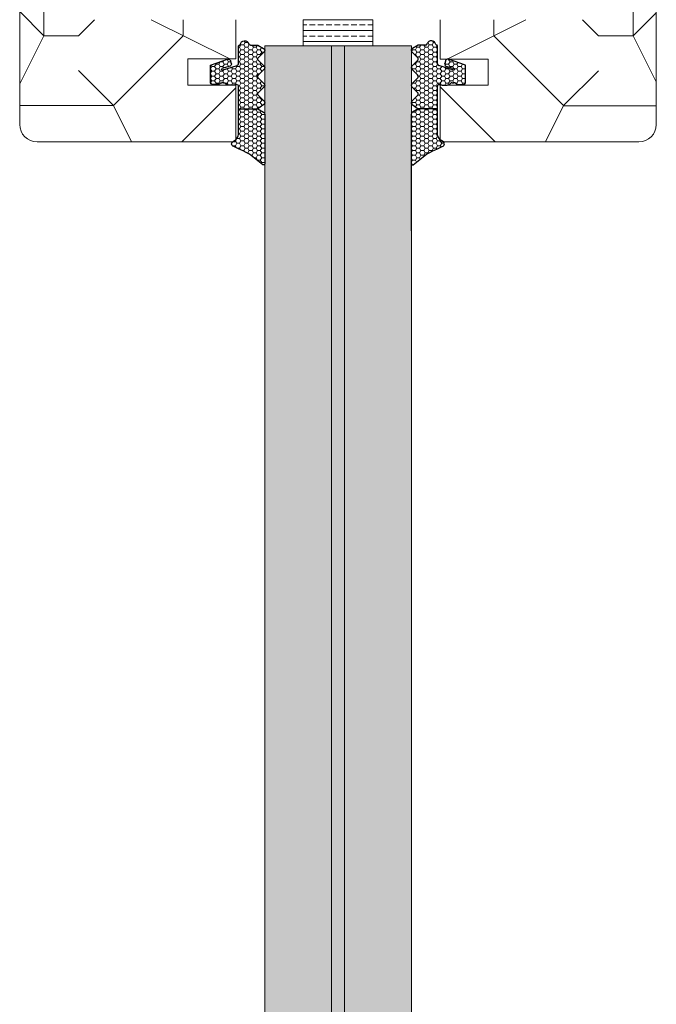
# Model space of a CAD drawing. Extents: x 8050 to 45539, y 3393 to 6330.
# Drawn here: x 19240 to 19313, y 5463 to 5576 of the extents above; entities that cross this region are included whole.
import ezdxf

# ---------------------------------------------------------------- set-up
doc = ezdxf.new("R2010")
doc.units = 0
doc.header["$LTSCALE"] = 2.5
doc.layers.add('A4ILASI', color=7, linetype='CONTINUOUS')
doc.layers.add('Tihend', color=7, linetype='CONTINUOUS')
for name, color, linetype, lineweight in [('E7', 7, 'CONTINUOUS', 70), ('Klaasiraamid', 244, 'CONTINUOUS', 25), ('Piirjoon05', 5, 'CONTINUOUS', 35), ('Viirutus', 3, 'CONTINUOUS', 9)]:
    doc.layers.add(name, color=color, linetype=linetype, lineweight=lineweight)
pattern_1 = [(0, (0, 0), (0.47625, 0.274963), [0.3175, -0.635]), (120, (0, 0), (-0.476249943, 0.274963099), [0.3175, -0.635]), (60, (0, 0), (5.7e-08, 0.549926099), [-0.635, 0.3175])]

# ---------------------------------------------------------------- blocks, each defined once
blk = doc.blocks.new('3 mm tihend')
at = {"layer": 'Viirutus'}
h = blk.add_hatch(dxfattribs=at)
h.set_pattern_fill('HONEY', color=256, scale=0.1, style=0)
h.set_pattern_definition(pattern_1)
h.paths.add_polyline_path([(2655.03, -4168.8), (2656.64, -4168.8), (2657.24, -4168.8), (2657.89, -4168.41, 0.263427), (2658.04, -4168.15), (2658.04, -4162.49, 0.444358), (2657.81, -4162.4), (2656.31, -4163.61), (2655.9, -4163.81), (2655.58, -4163.97), (2655.38, -4164.06), (2655.04, -4164.23), (2654.74, -4164.37), (2654.49, -4164.5, 0.783793), (2654.45, -4165.08), (2654.59, -4165.16), (2654.71, -4165.25), (2654.8, -4165.35), (2654.88, -4165.47), (2654.94, -4165.58), (2654.98, -4165.69), (2655.02, -4165.85), (2655.03, -4165.99), (2655.03, -4166.79)])
h = blk.add_hatch(dxfattribs=at)
h.set_pattern_fill('HONEY', color=256, scale=0.1, style=0)
h.set_pattern_definition(pattern_1)
h.paths.add_polyline_path([(2657.31, -4172.33), (2657.96, -4171.68, 0.417424), (2657.96, -4171.33), (2657.31, -4170.68, -0.417424), (2657.31, -4170.33), (2657.96, -4169.68, 0.465142), (2657.93, -4169.3), (2657.24, -4168.8), (2656.64, -4168.8), (2655.03, -4168.8), (2655.03, -4171.39, -0.414214), (2654.83, -4171.59), (2654.73, -4171.59, -0.149666), (2654.63, -4171.56, 0.136948), (2654.37, -4171.49), (2654.02, -4171.49, 0.101134), (2653.83, -4171.53), (2653.63, -4171.61, 0.101268), (2653.57, -4171.67, -0.236068), (2653.33, -4171.79), (2653.13, -4171.79, -0.236068), (2652.89, -4171.67, 0.236068), (2652.73, -4171.59), (2652.03, -4171.59, 0.414214), (2651.83, -4171.79), (2651.83, -4173.14), (2651.83, -4173.8), (2653.77, -4174.47, 0.339454), (2654.06, -4174.4), (2654.19, -4174.01, 0.491467), (2654.06, -4173.7), (2653.12, -4173.4, -0.57555), (2653.16, -4173.24), (2654.88, -4173.76, -0.339454), (2655.03, -4173.95), (2655.03, -4176.01, 0.466286), (2655.13, -4176.1, -0.412818), (2655.23, -4176.18, 0.799892), (2656.21, -4176.25, -0.331679), (2656.4, -4176.1), (2656.64, -4176.1), (2657.24, -4176.1), (2657.91, -4175.72, 0.497011), (2657.96, -4175.33), (2657.31, -4174.68, -0.417424), (2657.31, -4174.33), (2657.96, -4173.68, 0.417424), (2657.96, -4173.33), (2657.31, -4172.68, -0.417424)])
at = {"layer": 'Tihend'}
for p, q in [((2657.81, -4162.4), (2656.31, -4163.61)), ((2658.04, -4168.15), (2658.04, -4162.49)), ((2655.9, -4163.81), (2655.58, -4163.97)), ((2656.31, -4163.61), (2655.9, -4163.81)), ((2654.74, -4164.37), (2654.49, -4164.5)), ((2655.04, -4164.23), (2654.74, -4164.37)), ((2655.38, -4164.06), (2655.04, -4164.23)), ((2655.58, -4163.97), (2655.38, -4164.06)), ((2654.45, -4165.08), (2654.59, -4165.16)), ((2654.59, -4165.16), (2654.71, -4165.25)), ((2654.71, -4165.25), (2654.8, -4165.35)), ((2654.8, -4165.35), (2654.88, -4165.47)), ((2654.88, -4165.47), (2654.94, -4165.58)), ((2654.94, -4165.58), (2654.98, -4165.69)), ((2654.98, -4165.69), (2655.02, -4165.85)), ((2655.02, -4165.85), (2655.03, -4165.99)), ((2655.03, -4165.99), (2655.03, -4166.79)), ((2655.03, -4166.79), (2655.03, -4168.8)), ((2655.03, -4168.8), (2656.64, -4168.8)), ((2655.03, -4168.8), (2655.03, -4171.39)), ((2656.64, -4168.8), (2657.24, -4168.8)), ((2657.24, -4168.8), (2657.89, -4168.41)), ((2657.93, -4169.3), (2657.24, -4168.8)), ((2657.31, -4170.33), (2657.96, -4169.68)), ((2652.73, -4171.59), (2652.03, -4171.59)), ((2653.83, -4171.53), (2653.63, -4171.61)), ((2654.37, -4171.49), (2654.02, -4171.49)), ((2654.83, -4171.59), (2654.73, -4171.59)), ((2657.96, -4171.33), (2657.31, -4170.68)), ((2657.31, -4172.33), (2657.96, -4171.68)), ((2651.83, -4171.79), (2651.83, -4173.14)), ((2653.33, -4171.79), (2653.13, -4171.79)), ((2657.96, -4173.33), (2657.31, -4172.68)), ((2651.83, -4173.14), (2651.83, -4173.8)), ((2651.83, -4173.8), (2653.77, -4174.47)), ((2654.06, -4173.7), (2653.12, -4173.4)), ((2653.16, -4173.24), (2654.88, -4173.76)), ((2655.03, -4173.95), (2655.03, -4176.01)), ((2657.31, -4174.33), (2657.96, -4173.68)), ((2654.06, -4174.4), (2654.19, -4174.01)), ((2657.96, -4175.33), (2657.31, -4174.68)), ((2655.12, -4176.1), (2655.14, -4176.1)), ((2656.4, -4176.1), (2656.64, -4176.1)), ((2656.64, -4176.1), (2657.24, -4176.1)), ((2657.24, -4176.1), (2657.91, -4175.72))]:
    blk.add_line(p, q, dxfattribs=at)
for centre, radius, start, end in [((2657.88, -4162.55), 0.168, 20.7704, 116.6039), ((2654.54, -4164.79), 0.303, 100.3831, 252.7395), ((2657.74, -4168.15), 0.3, 300.9638, 360), ((2657.79, -4169.5), 0.25, 314.6863, 54.4669), ((2657.49, -4170.5), 0.25, 134.6863, 225.3137), ((2652.03, -4171.79), 0.2, 90, 180), ((2652.73, -4171.79), 0.2, 36.8699, 90), ((2653.13, -4171.49), 0.3, 216.8699, 270), ((2653.33, -4171.49), 0.3, 270, 323.1301), ((2653.73, -4171.79), 0.2, 120, 143.1301), ((2654.02, -4171.99), 0.5, 90, 113.0996), ((2654.37, -4171.99), 0.5, 58.8079, 90), ((2654.72, -4171.41), 0.176, 238.8079, 272.856), ((2654.83, -4171.39), 0.2, 270, 0), ((2657.79, -4171.5), 0.25, 314.6863, 45.3137), ((2657.49, -4172.5), 0.25, 134.6863, 225.3137), ((2653.19, -4173.33), 0.0979, 105.2027, 224.893), ((2654.01, -4173.91), 0.215, 331.0824, 75.7727), ((2654.83, -4173.95), 0.2, 360, 75), ((2657.79, -4173.5), 0.25, 314.6863, 45.3137), ((2653.87, -4174.25), 0.244, 244.745, 319.745), ((2657.49, -4174.5), 0.25, 134.6863, 225.3137), ((2655.12, -4176.01), 0.09, 180, 270), ((2655.14, -4176.19), 0.09, 8.7743, 90), ((2655.73, -4176.1), 0.5, 188.7743, 343.3985), ((2656.4, -4176.3), 0.2, 90, 163.3985), ((2657.79, -4175.5), 0.25, 299.6021, 45.3137)]:
    blk.add_arc(centre, radius, start, end, dxfattribs=at)

msp = doc.modelspace()

# ---------------------------------------------------------------- hatches: boundary and pattern name
at = {"layer": 'E7', "linetype": 'Continuous', "lineweight": 15}
h = msp.add_hatch(dxfattribs=at)
h.set_pattern_fill('BRASS', color=256, scale=0.2)
h.set_pattern_definition([(360, (19015.963, 5382.8276), (9e-16, 1.27), []), (360, (19015.963, 5383.4626), (9e-16, 1.27), [0.635, -0.3175])])
h.paths.add_polyline_path([(19280.4, 5575.84), (19280.4, 5572.84), (19272.4, 5572.84), (19272.4, 5575.84)])
h = msp.add_hatch(color=256, dxfattribs=at)
h.set_gradient(color1=(127, 223, 255), color2=(127, 223, 255), tint=1)
h.paths.add_polyline_path([(19275.64, 5572.84), (19268, 5572.84), (19268, 5363.22), (19275.65, 5363.22)])
h = msp.add_hatch(color=256, dxfattribs=at)
h.set_gradient(color1=(127, 223, 255), color2=(127, 223, 255), tint=1)
h.paths.add_polyline_path([(19284.8, 5572.84), (19277.15, 5572.84), (19277.15, 5363.22), (19284.8, 5363.22)])
at = {"layer": 'Viirutus', "lineweight": 15}
h = msp.add_hatch(dxfattribs=at)
h.set_pattern_fill('PUITR', color=256, scale=80, angle=180, style=0, pattern_type=2)
h.set_pattern_definition([(360, (16590.59, 901.95), (80, -80), [24, -56]), (360, (16590.59, 897.95), (80, -80), [24, -56]), (360, (16594.59, 889.95), (80, -80), [16, -64]), (360, (16598.59, 881.95), (80, -80), [12, -68]), (360, (16598.59, 873.95), (80, -80), [8, -72]), (360, (16578.59, 865.95), (80, -80), [4, -20, 4, -52]), (360, (16590.59, 861.95), (80, -80), [4, -32, 12, -32]), (360, (16606.59, 857.95), (80, -80), [4, -4, 4, -68]), (360, (16602.59, 853.95), (80, -80), [4, -76]), (360, (16598.59, 845.95), (80, -80), [12, -68]), (360, (16598.59, 837.95), (80, -80), [16, -64]), (360, (16594.59, 829.95), (80, -80), [20, -24, 4, -32]), (270, (16562.59, 877.95), (-80, -80), [4, -8, 20, -48]), (270, (16566.59, 869.95), (-80, -80), [4, -4, 12, -60]), (270, (16570.59, 837.95), (-80, -80), [8, -72]), (270, (16574.59, 869.95), (-80, -80), [16, -24, 4, -36]), (270, (16578.59, 825.95), (-80, -80), [4, -76]), (270, (16582.59, 865.95), (-80, -80), [12, -68]), (270, (16590.59, 861.95), (-80, -80), [8, -72]), (270, (16598.59, 861.95), (-80, -80), [4, -12, 12, -52]), (270, (16602.59, 857.95), (-80, -80), [4, -76]), (270, (16606.59, 873.95), (-80, -80), [11.2, -68.8]), (270, (16610.59, 889.95), (-80, -80), [8, -72]), (270, (16618.59, 857.95), (-80, -80), [4, -76]), (270, (16626.59, 861.95), (-80, -80), [12, -68]), (270, (16634.59, 861.95), (-80, -80), [12, -68]), (315, (16622.59, 893.946), (-9e-16, -80), [5.6568, -5.6568, 5.6568, -96.1667]), (315, (16606.59, 873.946), (-9e-16, -80), [11.3136, -101.8235]), (315, (16574.59, 833.946), (-9e-16, -80), [11.3136, -101.8235]), (315, (16590.59, 853.946), (-9e-16, -80), [11.3136, -101.8235]), (315, (16594.59, 869.946), (-9e-16, -80), [11.3136, -101.8235]), (315, (16618.59, 885.946), (-9e-16, -80), [11.3136, -101.8235]), (315, (16610.59, 881.946), (-9e-16, -80), [16.9706, -96.1665]), (315, (16586.59, 845.946), (-9e-16, -80), [5.6568, -107.4803]), (315, (16582.59, 837.946), (-9e-16, -80), [5.6568, -107.4803]), (315, (16614.59, 837.946), (-9e-16, -80), [5.6568, -107.4803]), (315, (16582.59, 877.946), (-9e-16, -80), [5.6568, -107.4803]), (315, (16626.59, 849.946), (-9e-16, -80), [5.6568, -107.4803]), (315, (16598.59, 857.946), (-9e-16, -80), [5.6568, -107.4803]), (315, (16606.59, 849.946), (-9e-16, -80), [5.6568, -107.4803]), (225, (16602.59, 865.946), (-80, 9e-16), [5.6568, -5.6568, 16.97056, -84.8529]), (225, (16614.59, 865.946), (-80, 9e-16), [5.6568, -107.4803]), (225, (16614.59, 893.946), (-80, 9e-16), [5.6568, -107.4803]), (225, (16598.59, 873.946), (-80, 9e-16), [5.6568, -107.4803]), (225, (16610.59, 857.946), (-80, 9e-16), [5.6568, -107.4803]), (225, (16590.59, 877.946), (-80, 9e-16), [5.6568, -107.4803]), (225, (16622.59, 877.946), (-80, 9e-16), [5.6568, -107.4803]), (225, (16566.59, 901.946), (-80, 9e-16), [5.6568, -107.4803]), (225, (16570.59, 897.946), (-80, 9e-16), [11.3136, -101.8235]), (225, (16574.59, 893.946), (-80, 9e-16), [11.3136, -101.8235]), (225, (16582.59, 893.946), (-80, 9e-16), [11.3136, -101.8235]), (225, (16586.59, 885.946), (-80, 9e-16), [11.3136, -101.8235]), (225, (16618.59, 853.946), (-80, 9e-16), [11.3136, -101.8235]), (225, (16634.59, 893.946), (-80, 9e-16), [11.3136, -101.8235]), (225, (16638.59, 829.946), (-80, 9e-16), [11.3136, -101.8235]), (225, (16638.59, 837.946), (-80, 9e-16), [11.3136, -101.8235]), (225, (16630.59, 841.946), (-80, 9e-16), [11.3136, -101.8235]), (225, (16574.59, 841.946), (-80, 9e-16), [16.9706, -96.1665]), (225, (16626.59, 849.946), (-80, 9e-16), [16.9706, -96.1665]), (333.43495, (16582.59, 825.946), (80, -3e-08), [8.944, -169.9414]), (333.43495, (16582.59, 865.946), (80, -3e-08), [8.944, -169.9414]), (333.43495, (16590.59, 841.946), (80, -3e-08), [8.944, -169.9414]), (333.43495, (16614.59, 897.946), (80, -3e-08), [8.944, -169.9414]), (333.43495, (16610.59, 889.946), (80, -3e-08), [8.944, -169.9414]), (333.43495, (16586.59, 873.946), (80, -3e-08), [8.944, -169.9414]), (333.43495, (16586.59, 833.946), (80, -3e-08), [8.944, -169.9414]), (333.43495, (16610.59, 857.946), (80, -3e-08), [17.888, -160.9974]), (296.56505, (16610.59, 845.946), (4e-09, -80), [8.944, -169.9414]), (296.56505, (16622.59, 869.946), (4e-09, -80), [8.944, -169.9414]), (296.56505, (16582.59, 853.946), (4e-09, -80), [8.944, -169.9414]), (296.56505, (16566.59, 849.946), (4e-09, -80), [8.944, -169.9414]), (296.56505, (16614.59, 865.946), (4e-09, -80), [8.944, -169.9414]), (296.56505, (16606.59, 865.946), (4e-09, -80), [8.944, -169.9414]), (296.56505, (16574.59, 853.946), (4e-09, -80), [17.888, -160.9974]), (296.56505, (16634.59, 881.946), (4e-09, -80), [17.888, -160.9974]), (296.56505, (16626.59, 877.946), (4e-09, -80), [17.888, -160.9974]), (243.43495, (16562.59, 889.946), (-3e-08, -80), [8.944, -169.9414]), (243.43495, (16562.59, 845.946), (-3e-08, -80), [8.944, -169.9414]), (243.43495, (16578.59, 901.946), (-3e-08, -80), [8.944, -169.9414]), (243.43495, (16570.59, 829.946), (-3e-08, -80), [8.944, -169.9414]), (243.43495, (16578.59, 877.946), (-3e-08, -80), [8.944, -169.9414]), (243.43495, (16594.59, 869.946), (-3e-08, -80), [8.944, -169.9414]), (243.43495, (16602.59, 853.946), (-3e-08, -80), [8.944, -169.9414]), (243.43495, (16566.59, 885.946), (3e-05, -80.00001), [8.944, -169.9414]), (243.43495, (16586.59, 873.946), (-3e-08, -80), [8.944, -169.9414]), (243.43495, (16610.59, 881.946), (-3e-08, -80), [8.944, -169.9414]), (243.43495, (16618.59, 873.946), (-3e-08, -80), [8.944, -169.9414]), (243.43495, (16634.59, 849.946), (-3e-08, -80), [8.944, -169.9414]), (243.43495, (16574.59, 825.946), (-3e-08, -80), [8.944, -169.9414]), (243.43495, (16562.59, 829.946), (-3e-08, -80), [17.888, -160.9974]), (243.43495, (16574.59, 885.946), (-3e-08, -80), [17.888, -160.9974]), (206.56505, (16562.59, 897.946), (-80, -4e-09), [8.944, -169.9414]), (206.56505, (16630.59, 901.946), (-80, -4e-09), [8.944, -169.9414]), (206.56505, (16626.59, 861.946), (-80, -4e-09), [8.944, -169.9414]), (206.56505, (16594.59, 889.946), (-80, -4e-09), [8.944, -169.9414]), (206.56505, (16590.59, 897.946), (-80, -4e-09), [8.944, -169.9414]), (206.56505, (16598.59, 881.946), (-80, -4e-09), [8.944, -169.9414]), (206.56505, (16622.59, 833.946), (-80, -4e-09), [8.944, -169.9414]), (206.56505, (16630.59, 829.946), (-80, -4e-09), [17.888, -160.9974])])
edge = h.paths.add_edge_path()
edge.add_line((19264.69, 5561.84), (19264.69, 5568.34))
edge.add_line((19264.69, 5568.34), (19259.19, 5568.34))
edge.add_line((19259.19, 5568.34), (19259.19, 5571.34))
edge.add_line((19259.19, 5571.34), (19264.69, 5571.34))
edge.add_line((19264.69, 5571.34), (19264.69, 5575.84))
edge.add_line((19264.69, 5575.84), (19244.89, 5575.84))
edge.add_line((19244.89, 5575.84), (19244.89, 5581.84))
edge.add_line((19244.89, 5581.84), (19241.89, 5581.84))
edge.add_arc((19241.89, 5579.84), 2, 90, 180)
edge.add_line((19239.89, 5579.84), (19239.89, 5563.84))
edge.add_arc((19241.89, 5563.84), 2, 180, 270)
edge.add_line((19241.89, 5561.84), (19264.69, 5561.84))
h = msp.add_hatch(dxfattribs=at)
h.set_pattern_fill('PUITR', color=256, scale=80, angle=180, style=0, pattern_type=2)
h.set_pattern_definition([(180, (21962.19, 901.93), (-80, -80), [24, -56]), (180, (21962.19, 897.93), (-80, -80), [24, -56]), (180, (21958.19, 889.93), (-80, -80), [16, -64]), (180, (21954.19, 881.93), (-80, -80), [12, -68]), (180, (21954.19, 873.93), (-80, -80), [8, -72]), (180, (21974.19, 865.93), (-80, -80), [4, -20, 4, -52]), (180, (21962.19, 861.93), (-80, -80), [4, -32, 12, -32]), (180, (21946.19, 857.93), (-80, -80), [4, -4, 4, -68]), (180, (21950.19, 853.93), (-80, -80), [4, -76]), (180, (21954.19, 845.93), (-80, -80), [12, -68]), (180, (21954.19, 837.93), (-80, -80), [16, -64]), (180, (21958.19, 829.93), (-80, -80), [20, -24, 4, -32]), (270, (21990.19, 877.93), (80, -80), [4, -8, 20, -48]), (270, (21986.19, 869.93), (80, -80), [4, -4, 12, -60]), (270, (21982.19, 837.93), (80, -80), [8, -72]), (270, (21978.19, 869.93), (80, -80), [16, -24, 4, -36]), (270, (21974.19, 825.93), (80, -80), [4, -76]), (270, (21970.19, 865.93), (80, -80), [12, -68]), (270, (21962.19, 861.93), (80, -80), [8, -72]), (270, (21954.19, 861.93), (80, -80), [4, -12, 12, -52]), (270, (21950.19, 857.93), (80, -80), [4, -76]), (270, (21946.19, 873.93), (80, -80), [11.2, -68.8]), (270, (21942.19, 889.93), (80, -80), [8, -72]), (270, (21934.19, 857.93), (80, -80), [4, -76]), (270, (21926.19, 861.93), (80, -80), [12, -68]), (270, (21918.19, 861.93), (80, -80), [12, -68]), (225, (21930.19, 893.933), (-2e-14, -80), [5.6568, -5.6568, 5.6568, -96.1667]), (225, (21946.19, 873.933), (-2e-14, -80), [11.3136, -101.8235]), (225, (21978.19, 833.933), (-2e-14, -80), [11.3136, -101.8235]), (225, (21962.19, 853.933), (-2e-14, -80), [11.3136, -101.8235]), (225, (21958.19, 869.933), (-2e-14, -80), [11.3136, -101.8235]), (225, (21934.19, 885.933), (-2e-14, -80), [11.3136, -101.8235]), (225, (21942.19, 881.933), (-2e-14, -80), [16.9706, -96.1665]), (225, (21966.19, 845.933), (-2e-14, -80), [5.6568, -107.4803]), (225, (21970.19, 837.933), (-2e-14, -80), [5.6568, -107.4803]), (225, (21938.19, 837.933), (-2e-14, -80), [5.6568, -107.4803]), (225, (21970.19, 877.933), (-2e-14, -80), [5.6568, -107.4803]), (225, (21926.19, 849.933), (-2e-14, -80), [5.6568, -107.4803]), (225, (21954.19, 857.933), (-2e-14, -80), [5.6568, -107.4803]), (225, (21946.19, 849.933), (-2e-14, -80), [5.6568, -107.4803]), (315, (21950.19, 865.933), (80, -2e-14), [5.6568, -5.6568, 16.97056, -84.8529]), (315, (21938.19, 865.933), (80, -2e-14), [5.6568, -107.4803]), (315, (21938.19, 893.933), (80, -2e-14), [5.6568, -107.4803]), (315, (21954.19, 873.933), (80, -2e-14), [5.6568, -107.4803]), (315, (21942.19, 857.933), (80, -2e-14), [5.6568, -107.4803]), (315, (21962.19, 877.933), (80, -2e-14), [5.6568, -107.4803]), (315, (21930.19, 877.933), (80, -2e-14), [5.6568, -107.4803]), (315, (21986.19, 901.933), (80, -2e-14), [5.6568, -107.4803]), (315, (21982.19, 897.933), (80, -2e-14), [11.3136, -101.8235]), (315, (21978.19, 893.933), (80, -2e-14), [11.3136, -101.8235]), (315, (21970.19, 893.933), (80, -2e-14), [11.3136, -101.8235]), (315, (21966.19, 885.933), (80, -2e-14), [11.3136, -101.8235]), (315, (21934.19, 853.933), (80, -2e-14), [11.3136, -101.8235]), (315, (21918.19, 893.933), (80, -2e-14), [11.3136, -101.8235]), (315, (21914.19, 829.933), (80, -2e-14), [11.3136, -101.8235]), (315, (21914.19, 837.933), (80, -2e-14), [11.3136, -101.8235]), (315, (21922.19, 841.933), (80, -2e-14), [11.3136, -101.8235]), (315, (21978.19, 841.933), (80, -2e-14), [16.9706, -96.1665]), (315, (21926.19, 849.933), (80, -2e-14), [16.9706, -96.1665]), (206.56505, (21970.19, 825.933), (-80, -3e-08), [8.944, -169.9414]), (206.56505, (21970.19, 865.933), (-80, -3e-08), [8.944, -169.9414]), (206.56505, (21962.19, 841.933), (-80, -3e-08), [8.944, -169.9414]), (206.56505, (21938.19, 897.933), (-80, -3e-08), [8.944, -169.9414]), (206.56505, (21942.19, 889.933), (-80, -3e-08), [8.944, -169.9414]), (206.56505, (21966.19, 873.933), (-80, -3e-08), [8.944, -169.9414]), (206.56505, (21966.19, 833.933), (-80, -3e-08), [8.944, -169.9414]), (206.56505, (21942.19, 857.933), (-80, -3e-08), [17.888, -160.9974]), (243.43495, (21942.19, 845.933), (-4e-09, -80), [8.944, -169.9414]), (243.43495, (21930.19, 869.933), (-4e-09, -80), [8.944, -169.9414]), (243.43495, (21970.19, 853.933), (-4e-09, -80), [8.944, -169.9414]), (243.43495, (21986.19, 849.933), (-4e-09, -80), [8.944, -169.9414]), (243.43495, (21938.19, 865.933), (-4e-09, -80), [8.944, -169.9414]), (243.43495, (21946.19, 865.933), (-4e-09, -80), [8.944, -169.9414]), (243.43495, (21978.19, 853.933), (-4e-09, -80), [17.888, -160.9974]), (243.43495, (21918.19, 881.933), (-4e-09, -80), [17.888, -160.9974]), (243.43495, (21926.19, 877.933), (-4e-09, -80), [17.888, -160.9974]), (296.56505, (21990.19, 889.933), (3e-08, -80), [8.944, -169.9414]), (296.56505, (21990.19, 845.933), (3e-08, -80), [8.944, -169.9414]), (296.56505, (21974.19, 901.933), (3e-08, -80), [8.944, -169.9414]), (296.56505, (21982.19, 829.933), (3e-08, -80), [8.944, -169.9414]), (296.56505, (21974.19, 877.933), (3e-08, -80), [8.944, -169.9414]), (296.56505, (21958.19, 869.933), (3e-08, -80), [8.944, -169.9414]), (296.56505, (21950.19, 853.933), (3e-08, -80), [8.944, -169.9414]), (296.56505, (21986.19, 885.933), (-3e-05, -80.00001), [8.944, -169.9414]), (296.56505, (21966.19, 873.933), (3e-08, -80), [8.944, -169.9414]), (296.56505, (21942.19, 881.933), (3e-08, -80), [8.944, -169.9414]), (296.56505, (21934.19, 873.933), (3e-08, -80), [8.944, -169.9414]), (296.56505, (21918.19, 849.933), (3e-08, -80), [8.944, -169.9414]), (296.56505, (21978.19, 825.933), (3e-08, -80), [8.944, -169.9414]), (296.56505, (21990.19, 829.933), (3e-08, -80), [17.888, -160.9974]), (296.56505, (21978.19, 885.933), (3e-08, -80), [17.888, -160.9974]), (333.43495, (21990.19, 897.933), (80, -4e-09), [8.944, -169.9414]), (333.43495, (21922.19, 901.933), (80, -4e-09), [8.944, -169.9414]), (333.43495, (21926.19, 861.933), (80, -4e-09), [8.944, -169.9414]), (333.43495, (21958.19, 889.933), (80, -4e-09), [8.944, -169.9414]), (333.43495, (21962.19, 897.933), (80, -4e-09), [8.944, -169.9414]), (333.43495, (21954.19, 881.933), (80, -4e-09), [8.944, -169.9414]), (333.43495, (21930.19, 833.933), (80, -4e-09), [8.944, -169.9414]), (333.43495, (21922.19, 829.933), (80, -4e-09), [17.888, -160.9974])])
edge = h.paths.add_edge_path()
edge.add_arc((19310.89, 5563.83), 2, 270, 360)
edge.add_line((19312.89, 5563.83), (19312.89, 5579.83))
edge.add_arc((19310.89, 5579.83), 2, 360, 450)
edge.add_line((19310.89, 5581.83), (19307.89, 5581.83))
edge.add_line((19307.89, 5581.83), (19307.89, 5575.83))
edge.add_line((19307.89, 5575.83), (19288.09, 5575.83))
edge.add_line((19288.09, 5575.83), (19288.09, 5571.33))
edge.add_line((19288.09, 5571.33), (19293.59, 5571.48))
edge.add_line((19293.59, 5571.48), (19293.59, 5568.48))
edge.add_line((19293.59, 5568.48), (19288.09, 5568.33))
edge.add_line((19288.09, 5568.33), (19288.09, 5561.83))
edge.add_line((19288.09, 5561.83), (19310.89, 5561.83))
h = msp.add_hatch(color=256, dxfattribs=at)
h.dxf.hatch_style = 1
h.paths.add_polyline_path([(19277.15, 5572.84), (19275.65, 5572.84), (19275.64, 5551.65), (19277.14, 5551.65)])
h = msp.add_hatch(color=256, dxfattribs=at)
h.dxf.hatch_style = 1
h.paths.add_polyline_path([(19277.15, 5363.22), (19275.65, 5363.22), (19275.65, 5572.84), (19277.15, 5572.84)])

# ---------------------------------------------------------------- linework, layer by layer
at = {"layer": 'A4ILASI', "linetype": 'Continuous', "lineweight": 15}
msp.add_line((19284.8, 5572.84), (19268, 5572.84), dxfattribs=at)
at = {"layer": 'A4ILASI', "lineweight": 15}
for p, q in [((19268, 5363.22), (19268, 5572.84)), ((19275.64, 5572.84), (19275.64, 5551.65)), ((19275.65, 5363.22), (19275.65, 5572.84)), ((19277.14, 5572.84), (19277.14, 5551.65)), ((19277.15, 5363.22), (19277.15, 5572.84)), ((19284.8, 5572.84), (19284.79, 5551.65)), ((19284.8, 5363.22), (19284.8, 5572.84))]:
    msp.add_line(p, q, dxfattribs=at)
at = {"layer": 'E7', "linetype": 'Continuous', "lineweight": 15}
for points in [[(19280.4, 5572.84), (19272.4, 5572.84), (19272.4, 5575.84), (19280.4, 5575.84)], [(19268, 5363.22), (19275.65, 5363.22), (19275.64, 5572.84), (19268, 5572.84)]]:
    msp.add_lwpolyline(points, close=True, dxfattribs=at)
at = {"layer": 'Klaasiraamid', "lineweight": 15}
msp.add_line((19270, 5572.84), (19282.8, 5572.84), dxfattribs=at)
msp.add_line((19270, 5572.84), (19282.8, 5572.84), dxfattribs=at)
at = {"layer": 'Piirjoon05', "lineweight": 15}
for p, q in [((19239.89, 5563.84), (19239.89, 5579.84)), ((19312.89, 5563.83), (19312.89, 5579.83)), ((19264.69, 5575.84), (19264.69, 5571.34)), ((19288.09, 5575.83), (19288.09, 5571.33)), ((19259.19, 5571.34), (19259.19, 5568.34)), ((19264.69, 5571.34), (19259.19, 5571.34)), ((19288.09, 5571.33), (19293.59, 5571.33)), ((19293.59, 5571.33), (19293.59, 5568.33)), ((19264.69, 5568.34), (19259.19, 5568.34)), ((19264.69, 5568.34), (19264.69, 5561.84)), ((19288.09, 5568.33), (19288.09, 5561.83)), ((19288.09, 5568.33), (19293.59, 5568.33)), ((19264.69, 5561.84), (19241.89, 5561.84)), ((19288.09, 5561.83), (19310.89, 5561.83))]:
    msp.add_line(p, q, dxfattribs=at)
for centre, start, end in [((19241.89, 5563.84), 180, 270), ((19310.89, 5563.83), 270, 0)]:
    msp.add_arc(centre, 2, start, end, dxfattribs=at)

# ---------------------------------------------------------------- block references
at = {"layer": 'Viirutus', "lineweight": 15, "xscale": -1, "rotation": 180}
msp.add_blockref('3 mm tihend', (16609.95, 1396.83), dxfattribs=at)
at = {"layer": 'Viirutus', "lineweight": 15, "rotation": 180}
msp.add_blockref('3 mm tihend', (21942.83, 1396.83), dxfattribs=at)

doc.saveas('drawing.dxf')
